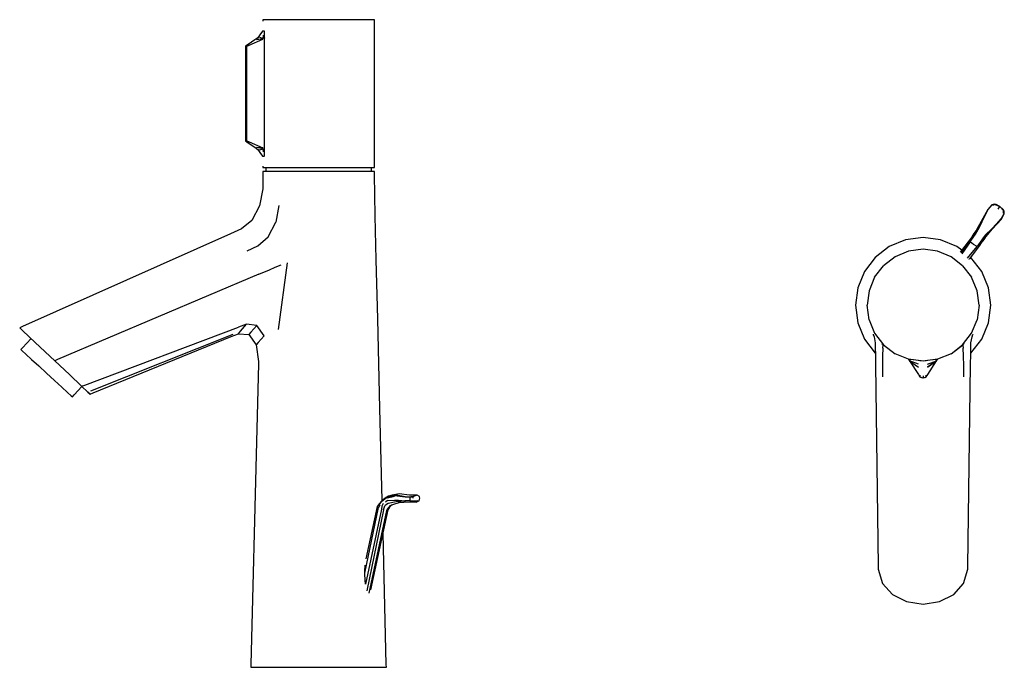
# Model space of a CAD drawing. Extents: x -0.068 to 0.266, y -0.11 to 0.11.
import ezdxf

# ---------------------------------------------------------------- set-up
doc = ezdxf.new("R2010")
doc.units = 0
doc.header["$MEASUREMENT"] = 0

msp = doc.modelspace()

# ---------------------------------------------------------------- linework, layer by layer
at = {"linetype": 'Continuous'}
for p, q in [((0.0146, 0.11), (0.0146, 0.10951)), ((0.01525, 0.11), (0.0146, 0.11)), ((0.01715, 0.11), (0.01525, 0.11)), ((0.02017, 0.11), (0.01715, 0.11)), ((0.0241, 0.11), (0.02017, 0.11)), ((0.02867, 0.11), (0.0241, 0.11)), ((0.03361, 0.11), (0.02867, 0.11)), ((0.03851, 0.11), (0.03361, 0.11)), ((0.0431, 0.11), (0.03851, 0.11)), ((0.04704, 0.11), (0.0431, 0.11)), ((0.05006, 0.11), (0.04704, 0.11)), ((0.05196, 0.11), (0.05006, 0.11)), ((0.0526, 0.11), (0.05196, 0.11)), ((0.0526, 0.10961), (0.0526, 0.11)), ((0.0526, 0.06019), (0.0526, 0.10961)), ((0.01294, 0.10388), (0.01189, 0.10316)), ((0.01365, 0.10486), (0.01294, 0.10388)), ((0.01354, 0.10401), (0.01472, 0.10363)), ((0.01458, 0.10615), (0.01365, 0.10486)), ((0.01467, 0.10614), (0.01458, 0.10615)), ((0.01472, 0.10614), (0.01467, 0.10614)), ((0.01478, 0.10613), (0.01472, 0.10614)), ((0.01472, 0.10363), (0.0149, 0.10473)), ((0.01515, 0.10611), (0.01478, 0.10613)), ((0.0149, 0.10473), (0.01523, 0.10371)), ((0.01523, 0.1061), (0.01515, 0.10611)), ((0.01523, 0.10595), (0.01523, 0.1061)), ((0.01523, 0.10483), (0.01523, 0.10595)), ((0.01523, 0.10371), (0.01523, 0.10483)), ((0.01523, 0.10358), (0.01523, 0.10371)), ((0.00962, 0.10161), (0.00879, 0.10095)), ((0.00908, 0.10099), (0.00879, 0.10095)), ((0.00879, 0.10095), (0.00879, 0.10045)), ((0.00879, 0.10045), (0.00879, 0.06936)), ((0.00908, 0.10099), (0.00924, 0.10102)), ((0.00924, 0.10102), (0.00989, 0.10162)), ((0.00924, 0.10102), (0.01003, 0.10129)), ((0.00924, 0.10051), (0.00924, 0.10102)), ((0.00924, 0.06929), (0.00924, 0.10051)), ((0.01189, 0.10316), (0.00962, 0.10161)), ((0.01003, 0.10129), (0.01468, 0.10339)), ((0.01251, 0.10327), (0.01472, 0.10363)), ((0.01468, 0.10339), (0.01251, 0.10327)), ((0.01523, 0.10301), (0.01523, 0.10358)), ((0.01523, 0.10244), (0.01523, 0.10301)), ((0.01523, 0.06736), (0.01523, 0.10244)), ((0.00879, 0.06936), (0.00879, 0.06885)), ((0.00879, 0.06885), (0.00962, 0.0682)), ((0.00879, 0.06885), (0.00908, 0.06881)), ((0.00924, 0.06878), (0.00908, 0.06881)), ((0.00924, 0.06878), (0.00924, 0.06929)), ((0.01003, 0.06851), (0.00924, 0.06878)), ((0.00989, 0.06818), (0.00924, 0.06878)), ((0.00962, 0.0682), (0.01189, 0.06664)), ((0.01003, 0.06851), (0.01468, 0.06642)), ((0.01523, 0.06679), (0.01523, 0.06736)), ((0.01189, 0.06664), (0.01294, 0.06593)), ((0.01468, 0.06642), (0.01251, 0.06653)), ((0.01472, 0.06617), (0.01251, 0.06653)), ((0.01294, 0.06593), (0.01365, 0.06494)), ((0.01354, 0.06579), (0.01472, 0.06617)), ((0.01365, 0.06494), (0.01458, 0.06365)), ((0.01458, 0.06365), (0.01467, 0.06366)), ((0.01467, 0.06366), (0.01472, 0.06366)), ((0.0149, 0.06507), (0.01472, 0.06617)), ((0.01472, 0.06366), (0.01478, 0.06367)), ((0.01478, 0.06367), (0.01515, 0.06369)), ((0.0149, 0.06507), (0.01523, 0.0661)), ((0.01515, 0.06369), (0.01523, 0.0637)), ((0.01523, 0.06622), (0.01523, 0.06679)), ((0.01523, 0.0661), (0.01523, 0.06622)), ((0.01523, 0.06498), (0.01523, 0.0661)), ((0.01523, 0.06385), (0.01523, 0.06498)), ((0.01523, 0.0637), (0.01523, 0.06385)), ((0.0146, 0.06029), (0.0146, 0.0598)), ((0.0146, 0.0598), (0.01525, 0.0598)), ((0.0146, 0.0584), (0.0146, 0.0574)), ((0.01525, 0.0584), (0.0146, 0.0584)), ((0.0146, 0.0574), (0.0146, 0.05332)), ((0.01525, 0.0598), (0.01715, 0.0598)), ((0.01715, 0.0584), (0.01525, 0.0584)), ((0.01561, 0.0598), (0.01561, 0.0584)), ((0.01715, 0.0598), (0.02017, 0.0598)), ((0.02017, 0.0584), (0.01715, 0.0584)), ((0.02017, 0.0598), (0.0241, 0.0598)), ((0.0241, 0.0584), (0.02017, 0.0584)), ((0.0241, 0.0598), (0.02867, 0.0598)), ((0.02868, 0.0584), (0.0241, 0.0584)), ((0.02867, 0.0598), (0.03361, 0.0598)), ((0.0336, 0.0584), (0.02868, 0.0584)), ((0.03852, 0.0584), (0.0336, 0.0584)), ((0.03361, 0.0598), (0.03851, 0.0598)), ((0.03851, 0.0598), (0.0431, 0.0598)), ((0.0431, 0.0584), (0.03852, 0.0584)), ((0.0431, 0.0598), (0.04704, 0.0598)), ((0.04704, 0.0584), (0.0431, 0.0584)), ((0.04704, 0.0598), (0.05006, 0.0598)), ((0.05006, 0.0584), (0.04704, 0.0584)), ((0.05006, 0.0598), (0.05196, 0.0598)), ((0.05195, 0.0584), (0.05006, 0.0584)), ((0.05159, 0.0584), (0.05159, 0.0598)), ((0.0526, 0.0584), (0.05195, 0.0584)), ((0.05196, 0.0598), (0.0526, 0.0598)), ((0.0526, 0.0598), (0.0526, 0.06019)), ((0.05262, 0.0574), (0.0526, 0.0584)), ((0.05282, 0.0434), (0.05262, 0.0574)), ((0.0146, 0.05251), (0.01355, 0.0468)), ((0.0146, 0.05332), (0.0146, 0.05251)), ((0.02007, 0.04692), (0.01906, 0.0412)), ((0.26221, 0.04709), (0.26084, 0.04554)), ((0.26227, 0.04705), (0.2609, 0.0455)), ((0.26302, 0.04733), (0.26221, 0.04709)), ((0.26227, 0.04705), (0.26221, 0.04709)), ((0.26308, 0.04729), (0.26227, 0.04705)), ((0.26335, 0.04722), (0.26249, 0.04689)), ((0.26302, 0.04733), (0.26308, 0.04729)), ((0.26368, 0.04718), (0.26302, 0.04733)), ((0.26308, 0.04729), (0.26335, 0.04722)), ((0.26335, 0.04722), (0.26497, 0.04649)), ((0.26497, 0.04649), (0.26368, 0.04718)), ((0.01355, 0.0468), (0.01091, 0.04182)), ((0.26084, 0.04554), (0.25864, 0.04139)), ((0.2609, 0.0455), (0.25866, 0.04137)), ((0.2609, 0.0455), (0.2588, 0.04128)), ((0.26434, 0.04558), (0.26497, 0.04649)), ((0.26606, 0.04551), (0.26497, 0.04649)), ((0.26497, 0.04649), (0.26622, 0.04522)), ((0.26544, 0.04232), (0.26642, 0.04414)), ((0.2655, 0.04228), (0.26648, 0.0441)), ((0.26644, 0.04495), (0.26606, 0.04551)), ((0.2662, 0.0443), (0.26622, 0.04522)), ((0.26622, 0.04522), (0.26638, 0.04499)), ((0.26642, 0.04414), (0.26638, 0.04499)), ((0.26638, 0.04499), (0.26644, 0.04495)), ((0.26648, 0.0441), (0.26642, 0.04414)), ((0.26648, 0.0441), (0.26644, 0.04495)), ((0.01091, 0.04182), (0.00739, 0.0389)), ((0.01646, 0.03618), (0.01906, 0.0412)), ((0.05319, 0.0284), (0.05282, 0.0434)), ((0.25864, 0.04139), (0.25709, 0.03862)), ((0.25866, 0.04137), (0.25721, 0.03864)), ((0.2588, 0.04128), (0.25754, 0.0385)), ((0.26544, 0.04232), (0.2622, 0.0389)), ((0.26233, 0.0388), (0.26544, 0.04232)), ((0.26236, 0.03879), (0.2655, 0.04228)), ((0.00367, 0.03724), (-0.06697, 0.00574)), ((0.00739, 0.0389), (0.00367, 0.03724)), ((0.25606, 0.0372), (0.25578, 0.03675)), ((0.25649, 0.03751), (0.25579, 0.03646)), ((0.25596, 0.03606), (0.25675, 0.03716)), ((0.2566, 0.03794), (0.25606, 0.0372)), ((0.25721, 0.03864), (0.25649, 0.03751)), ((0.2571, 0.03869), (0.2566, 0.03794)), ((0.25675, 0.03716), (0.25754, 0.0385)), ((0.26003, 0.03677), (0.2622, 0.0389)), ((0.26027, 0.0365), (0.26233, 0.0388)), ((0.2603, 0.03638), (0.26236, 0.03879)), ((0.01297, 0.0332), (0.01646, 0.03618)), ((0.23294, 0.03521), (0.22739, 0.03291)), ((0.23889, 0.036), (0.23294, 0.03521)), ((0.24485, 0.03521), (0.23889, 0.036)), ((0.25039, 0.03291), (0.24485, 0.03521)), ((0.25495, 0.03553), (0.25154, 0.03103)), ((0.25486, 0.03511), (0.25169, 0.03083)), ((0.25489, 0.03454), (0.2521, 0.03046)), ((0.25489, 0.03454), (0.25534, 0.03527)), ((0.25598, 0.03362), (0.25489, 0.03454)), ((0.25532, 0.03603), (0.25495, 0.03553)), ((0.25579, 0.03646), (0.25527, 0.03566)), ((0.25578, 0.03675), (0.25532, 0.03603)), ((0.25534, 0.03527), (0.25596, 0.03606)), ((0.25721, 0.03292), (0.25598, 0.03362)), ((0.25775, 0.03359), (0.25721, 0.03292)), ((0.25828, 0.03444), (0.25775, 0.03359)), ((0.25812, 0.03331), (0.25846, 0.03383)), ((0.25814, 0.03366), (0.25871, 0.03442)), ((0.25904, 0.03556), (0.25828, 0.03444)), ((0.25846, 0.03383), (0.25899, 0.03451)), ((0.25871, 0.03442), (0.25945, 0.03543)), ((0.25899, 0.03451), (0.25932, 0.03493)), ((0.26003, 0.03677), (0.25904, 0.03556)), ((0.25932, 0.03493), (0.25982, 0.03569)), ((0.25945, 0.03543), (0.26027, 0.0365)), ((0.25982, 0.03569), (0.26035, 0.03642)), ((0.00932, 0.0315), (0.01297, 0.0332)), ((0.22739, 0.03291), (0.22263, 0.02926)), ((0.23398, 0.03135), (0.22939, 0.02945)), ((0.23889, 0.032), (0.23398, 0.03135)), ((0.24381, 0.03135), (0.23889, 0.032)), ((0.24839, 0.02945), (0.24381, 0.03135)), ((0.25202, 0.03167), (0.25039, 0.03291)), ((0.254, 0.02901), (0.25721, 0.03292)), ((0.25462, 0.02867), (0.25812, 0.03331)), ((0.0229, 0.02739), (0.01989, 0.00479)), ((0.05369, 0.00839), (0.05319, 0.0284)), ((0.22263, 0.02926), (0.21898, 0.02449)), ((0.22939, 0.02945), (0.22546, 0.02643)), ((0.25233, 0.02643), (0.24839, 0.02945)), ((0.25457, 0.0287), (0.25443, 0.02874)), ((0.25516, 0.02926), (0.2551, 0.0293)), ((0.25881, 0.02449), (0.25516, 0.02926)), ((0.01333, 0.02355), (-0.05505, -0.00547)), ((0.01333, 0.02355), (0.01693, 0.02508)), ((0.01693, 0.02508), (0.01887, 0.0259)), ((0.01887, 0.0259), (0.02087, 0.02675)), ((0.21898, 0.02449), (0.21668, 0.01895)), ((0.22244, 0.02249), (0.22546, 0.02643)), ((0.25233, 0.02643), (0.25535, 0.02249)), ((0.26111, 0.01895), (0.25881, 0.02449)), ((0.22244, 0.02249), (0.22054, 0.01791)), ((0.25725, 0.01791), (0.25535, 0.02249)), ((0.21668, 0.01895), (0.21589, 0.01299)), ((0.22054, 0.01791), (0.21989, 0.013)), ((0.25789, 0.013), (0.25725, 0.01791)), ((0.26189, 0.01299), (0.26111, 0.01895)), ((0.21589, 0.01299), (0.21668, 0.00704)), ((0.22054, 0.00806), (0.21989, 0.013)), ((0.25789, 0.013), (0.25725, 0.00806)), ((0.26111, 0.00704), (0.26189, 0.01299)), ((0.05443, -0.02204), (0.05369, 0.00839)), ((0.21668, 0.00704), (0.21898, 0.00149)), ((0.22054, 0.00806), (0.22244, 0.0035)), ((0.25535, 0.0035), (0.25725, 0.00806)), ((0.25881, 0.00149), (0.26111, 0.00704)), ((-0.06697, 0.00574), (-0.06794, 0.00531)), ((-0.06794, 0.00531), (-0.06707, 0.00449)), ((-0.06463, 0.00219), (-0.06707, 0.00449)), ((-0.04587, -0.01411), (0.0064, 0.0055)), ((0.00637, 0.00334), (0.00708, 0.00415)), ((0.00915, 0.00653), (0.0064, 0.0055)), ((0.00708, 0.00415), (0.00915, 0.00653)), ((0.01265, 0.00612), (0.00915, 0.00653)), ((0.01058, 0.00381), (0.00987, 0.00302)), ((0.01265, 0.00612), (0.01058, 0.00381)), ((0.01514, 0.00259), (0.01265, 0.00612)), ((0.22244, 0.0035), (0.22546, -0.00044)), ((0.25233, -0.00044), (0.25535, 0.0035)), ((-0.06408, 0.00168), (-0.06696, -0.00145)), ((-0.06093, -0.00128), (-0.06463, 0.00219)), ((-0.04372, -0.01612), (0.00454, 0.00314)), ((-0.04299, -0.0168), (0.00391, 0.00233)), ((0.00391, 0.00233), (0.00637, 0.00334)), ((0.00637, 0.00334), (0.00987, 0.00302)), ((0.00987, 0.00302), (0.01235, -0.00044)), ((0.01306, 0.00033), (0.01235, -0.00044)), ((0.01514, 0.00259), (0.01306, 0.00033)), ((0.21898, 0.00149), (0.22263, -0.00327)), ((0.22191, 0.00319), (0.22197, 0.00302)), ((0.22197, 0.00302), (0.22224, 0.00229)), ((0.22224, 0.00229), (0.22264, 0.00026)), ((0.22264, 0.00026), (0.22267, -0.00173)), ((0.25512, -0.00173), (0.25515, 0.00026)), ((0.25515, 0.00026), (0.25555, 0.00229)), ((0.25516, -0.00327), (0.25881, 0.00149)), ((0.25555, 0.00229), (0.25582, 0.00302)), ((0.25582, 0.00302), (0.25588, 0.00319)), ((-0.06696, -0.00145), (-0.06752, -0.00209)), ((-0.06752, -0.00209), (-0.06709, -0.00248)), ((-0.06709, -0.00248), (-0.06585, -0.00362)), ((-0.06093, -0.00128), (-0.05603, -0.0059)), ((0.01235, -0.00044), (0.01316, -0.00613)), ((0.22267, -0.00173), (0.22269, -0.00368)), ((0.22493, -0.00003), (0.22545, -0.00045)), ((0.22526, -0.00155), (0.22516, -0.00414)), ((0.22526, -0.00155), (0.22536, -0.00054)), ((0.22545, -0.00045), (0.22937, -0.0035)), ((0.22546, -0.00044), (0.22939, -0.00346)), ((0.24839, -0.00346), (0.25233, -0.00044)), ((0.2484, -0.00346), (0.25234, -0.00045)), ((0.25234, -0.00045), (0.25286, -0.00003)), ((0.25243, -0.00054), (0.25253, -0.00155)), ((0.25263, -0.00414), (0.25253, -0.00155)), ((0.25509, -0.00368), (0.25512, -0.00173)), ((-0.06585, -0.00362), (-0.06392, -0.0054)), ((-0.06392, -0.0054), (-0.06148, -0.00763)), ((-0.05505, -0.00547), (-0.05603, -0.0059)), ((-0.05603, -0.0059), (-0.05105, -0.01058)), ((0.01316, -0.00613), (0.01314, -0.00694)), ((0.22269, -0.00368), (0.22274, -0.00728)), ((0.22516, -0.00414), (0.2251, -0.00764)), ((0.23398, -0.00536), (0.22939, -0.00346)), ((0.23889, -0.006), (0.23398, -0.00536)), ((0.23398, -0.00538), (0.23429, -0.00593)), ((0.23398, -0.00538), (0.23457, -0.00552)), ((0.2346, -0.00546), (0.23398, -0.00538)), ((0.23398, -0.00538), (0.23445, -0.0057)), ((0.23429, -0.00593), (0.23732, -0.01057)), ((0.23429, -0.00593), (0.23734, -0.00809)), ((0.23445, -0.0057), (0.23432, -0.00589)), ((0.23735, -0.00707), (0.23432, -0.00589)), ((0.23432, -0.00589), (0.23734, -0.00809)), ((0.23735, -0.00582), (0.2346, -0.00546)), ((0.23783, -0.00588), (0.23735, -0.00582)), ((0.2382, -0.00593), (0.23783, -0.00588)), ((0.23889, -0.00602), (0.2382, -0.00593)), ((0.24381, -0.00536), (0.23889, -0.006)), ((0.23958, -0.00593), (0.23889, -0.00602)), ((0.23996, -0.00588), (0.23958, -0.00593)), ((0.24043, -0.00582), (0.23996, -0.00588)), ((0.24318, -0.00546), (0.24043, -0.00582)), ((0.24044, -0.00809), (0.24347, -0.00589)), ((0.24044, -0.00707), (0.24347, -0.00589)), ((0.24349, -0.00593), (0.24044, -0.00809)), ((0.24047, -0.01057), (0.24349, -0.00593)), ((0.24381, -0.00538), (0.24318, -0.00546)), ((0.24322, -0.00552), (0.24381, -0.00538)), ((0.24334, -0.0057), (0.24381, -0.00538)), ((0.24347, -0.00589), (0.24334, -0.0057)), ((0.24349, -0.00593), (0.24381, -0.00538)), ((0.24839, -0.00346), (0.24381, -0.00536)), ((0.25269, -0.00764), (0.25263, -0.00414)), ((0.25504, -0.00728), (0.25509, -0.00368)), ((-0.06148, -0.00763), (-0.05878, -0.01011)), ((0.01314, -0.00694), (0.01248, -0.03339)), ((0.22274, -0.00728), (0.22367, -0.07565)), ((0.2251, -0.00764), (0.2251, -0.01128)), ((0.25269, -0.01128), (0.25269, -0.00764)), ((0.25412, -0.07565), (0.25504, -0.00728)), ((-0.05878, -0.01011), (-0.05608, -0.01259)), ((-0.05608, -0.01259), (-0.05365, -0.01482)), ((-0.04689, -0.01449), (-0.05105, -0.01058)), ((0.23732, -0.01057), (0.23783, -0.01136)), ((0.23782, -0.01072), (0.23783, -0.01136)), ((0.23783, -0.01136), (0.2382, -0.01152)), ((0.23889, -0.01181), (0.2382, -0.01152)), ((0.23889, -0.01098), (0.23889, -0.01181)), ((0.23959, -0.01152), (0.23889, -0.01181)), ((0.23959, -0.01152), (0.23996, -0.01136)), ((0.23996, -0.01136), (0.24047, -0.01057)), ((0.23996, -0.01136), (0.23997, -0.01072)), ((-0.05365, -0.01482), (-0.05171, -0.0166)), ((-0.05171, -0.0166), (-0.05047, -0.01774)), ((-0.04949, -0.01749), (-0.04681, -0.01457)), ((-0.04689, -0.01449), (-0.04587, -0.01411)), ((-0.04474, -0.01652), (-0.04689, -0.01449)), ((-0.044, -0.01722), (-0.04474, -0.01652)), ((-0.04474, -0.01652), (-0.044, -0.01722)), ((-0.04474, -0.01652), (-0.044, -0.01722)), ((-0.05047, -0.01774), (-0.05005, -0.01813)), ((-0.05005, -0.01813), (-0.04949, -0.01749)), ((-0.044, -0.01722), (-0.04299, -0.0168)), ((0.0552, -0.05327), (0.05443, -0.02204)), ((0.01248, -0.03339), (0.01062, -0.109)), ((0.05504, -0.0534), (0.05419, -0.05451)), ((0.05503, -0.05359), (0.05604, -0.05275)), ((0.05616, -0.0525), (0.05504, -0.0534)), ((0.05604, -0.05275), (0.0571, -0.05211)), ((0.05737, -0.05182), (0.05616, -0.0525)), ((0.05702, -0.05338), (0.05629, -0.05388)), ((0.05698, -0.0524), (0.05939, -0.05191)), ((0.05702, -0.05338), (0.0595, -0.05322)), ((0.0571, -0.05211), (0.05941, -0.05161)), ((0.05737, -0.05182), (0.05951, -0.0514)), ((0.05854, -0.05154), (0.05737, -0.05182)), ((0.06093, -0.05111), (0.05854, -0.05154)), ((0.05941, -0.05161), (0.06293, -0.05205)), ((0.0631, -0.05358), (0.0595, -0.05322)), ((0.0595, -0.05322), (0.06292, -0.0535)), ((0.06293, -0.05205), (0.05951, -0.0514)), ((0.0645, -0.05156), (0.06093, -0.05111)), ((0.06473, -0.0535), (0.06292, -0.0535)), ((0.06293, -0.05205), (0.06475, -0.05205)), ((0.06619, -0.05156), (0.0645, -0.05156)), ((0.0647, -0.05249), (0.06475, -0.05205)), ((0.06473, -0.0535), (0.0647, -0.05249)), ((0.06473, -0.0535), (0.06546, -0.0535)), ((0.06475, -0.05205), (0.0656, -0.05205)), ((0.0649, -0.05192), (0.06583, -0.05192)), ((0.06706, -0.0535), (0.06497, -0.05359)), ((0.06546, -0.0535), (0.06605, -0.0535)), ((0.0656, -0.05205), (0.06555, -0.05249)), ((0.06583, -0.05192), (0.0656, -0.05205)), ((0.0671, -0.05156), (0.06583, -0.05192)), ((0.06605, -0.0535), (0.06706, -0.0535)), ((0.0671, -0.05156), (0.06619, -0.05156)), ((0.06706, -0.0535), (0.06674, -0.05386)), ((0.06706, -0.0535), (0.06742, -0.05359)), ((0.06706, -0.0535), (0.06774, -0.0535)), ((0.06783, -0.05192), (0.0671, -0.05156)), ((0.06742, -0.05359), (0.06774, -0.0535)), ((0.06774, -0.0535), (0.06779, -0.0535)), ((0.06779, -0.0535), (0.06794, -0.05249)), ((0.0679, -0.05205), (0.06783, -0.05192)), ((0.06794, -0.05249), (0.0679, -0.05205)), ((0.04928, -0.07797), (0.05391, -0.0557)), ((0.05491, -0.05625), (0.04951, -0.08171)), ((0.05352, -0.05538), (0.04962, -0.07316)), ((0.05561, -0.05653), (0.04996, -0.08405)), ((0.05666, -0.05671), (0.05064, -0.08484)), ((0.05128, -0.08371), (0.05726, -0.05653)), ((0.05419, -0.05451), (0.05352, -0.05538)), ((0.05443, -0.05488), (0.05391, -0.0557)), ((0.05427, -0.05467), (0.05503, -0.05359)), ((0.05511, -0.05527), (0.05491, -0.05625)), ((0.05553, -0.05438), (0.05511, -0.05527)), ((0.05561, -0.05653), (0.05585, -0.05583)), ((0.05585, -0.05583), (0.05612, -0.05513)), ((0.05666, -0.05467), (0.05612, -0.05513)), ((0.05725, -0.0543), (0.05666, -0.05467)), ((0.05702, -0.05611), (0.05666, -0.05671)), ((0.05742, -0.05555), (0.05702, -0.05611)), ((0.05992, -0.0538), (0.05725, -0.0543)), ((0.05726, -0.05653), (0.05763, -0.05583)), ((0.05789, -0.05508), (0.05742, -0.05555)), ((0.05763, -0.05583), (0.05804, -0.05513)), ((0.05789, -0.05508), (0.05845, -0.0548)), ((0.05804, -0.05513), (0.05853, -0.05467)), ((0.05845, -0.0548), (0.06164, -0.0538)), ((0.0631, -0.05358), (0.05992, -0.0538)), ((0.06066, -0.05398), (0.0645, -0.05384)), ((0.0645, -0.05384), (0.06674, -0.05386)), ((0.06674, -0.05386), (0.06497, -0.05359)), ((0.06674, -0.05386), (0.06742, -0.05359)), ((0.05658, -0.109), (0.05548, -0.0646)), ((0.04931, -0.07732), (0.04935, -0.07529)), ((0.22367, -0.07565), (0.22369, -0.07663)), ((0.22369, -0.07663), (0.22516, -0.08154)), ((0.25263, -0.08154), (0.2541, -0.07663)), ((0.2541, -0.07663), (0.25412, -0.07565)), ((0.04928, -0.07797), (0.0493, -0.07757)), ((0.04931, -0.07833), (0.04928, -0.07797)), ((0.0493, -0.07757), (0.04931, -0.07732)), ((0.04945, -0.08028), (0.04931, -0.07833)), ((0.04951, -0.08171), (0.04945, -0.08028)), ((0.22516, -0.08154), (0.22848, -0.08523)), ((0.2493, -0.08523), (0.25263, -0.08154)), ((0.22848, -0.08523), (0.23327, -0.08768)), ((0.24451, -0.08768), (0.2493, -0.08523)), ((0.23327, -0.08768), (0.23889, -0.08854)), ((0.23889, -0.08854), (0.24451, -0.08768)), ((0.01062, -0.109), (0.0106, -0.11)), ((0.0106, -0.11), (0.01138, -0.11)), ((0.01138, -0.11), (0.01368, -0.11)), ((0.01368, -0.11), (0.01733, -0.11)), ((0.01733, -0.11), (0.0221, -0.11)), ((0.0221, -0.11), (0.02764, -0.11)), ((0.02764, -0.11), (0.0336, -0.11)), ((0.0336, -0.11), (0.03955, -0.11)), ((0.03955, -0.11), (0.0451, -0.11)), ((0.0451, -0.11), (0.04986, -0.11)), ((0.04986, -0.11), (0.05352, -0.11)), ((0.05352, -0.11), (0.05582, -0.11)), ((0.05582, -0.11), (0.0566, -0.11)), ((0.0566, -0.11), (0.05658, -0.109))]:
    msp.add_line(p, q, dxfattribs=at)

doc.saveas('drawing.dxf')
